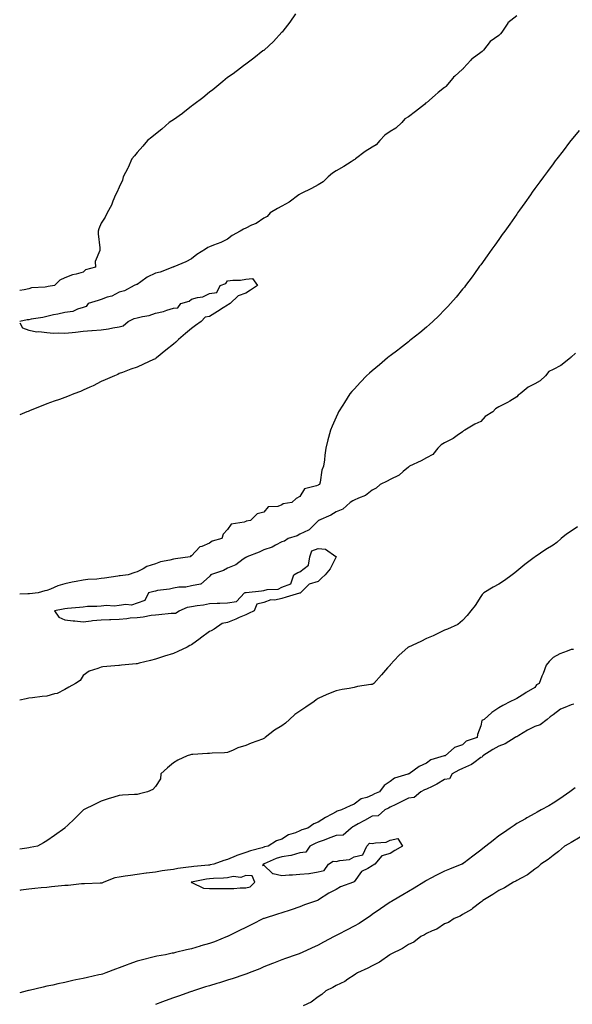
# Model space of a CAD drawing. Units: inches. Extents: x 1018643 to 1021283, y 7369178 to 7371818.
# Drawn here: x 1018643 to 1018949, y 7370664 to 7371209 of the extents above; entities that cross this region are included whole.
import ezdxf

# ---------------------------------------------------------------- set-up
doc = ezdxf.new("R2010")
doc.units = ezdxf.units.IN
doc.header["$MEASUREMENT"] = 0
doc.layers.add('Contour_10187369', color=7, linetype='Continuous', true_color=0x2f46ea)

msp = doc.modelspace()

# ---------------------------------------------------------------- linework, layer by layer
at = {"layer": 'Contour_10187369'}
for points in [[(1018795.59, 7371211.92, 3244), (1018792.5, 7371207.47, 3244), (1018788.51, 7371202.37, 3244), (1018788.15, 7371201.92, 3244), (1018788.11, 7371201.86, 3244), (1018788.05, 7371201.8, 3244), (1018783.33, 7371196.64, 3244), (1018778.17, 7371191.92, 3244), (1018778.1, 7371191.87, 3244), (1018778.05, 7371191.83, 3244), (1018777.61, 7371191.49, 3244), (1018772.56, 7371187.41, 3244), (1018768.05, 7371184.27, 3244), (1018766.78, 7371183.19, 3244), (1018765.12, 7371181.92, 3244), (1018761.09, 7371178.89, 3244), (1018758.05, 7371176.83, 3244), (1018755.42, 7371174.55, 3244), (1018752.09, 7371171.92, 3244), (1018749.9, 7371170.08, 3244), (1018748.05, 7371168.73, 3244), (1018744.35, 7371165.62, 3244), (1018739.3, 7371161.92, 3244), (1018738.63, 7371161.34, 3244), (1018738.05, 7371160.92, 3244), (1018733.22, 7371157.09, 3244), (1018733.03, 7371156.94, 3244), (1018728.05, 7371153.5, 3244), (1018727.13, 7371152.84, 3244), (1018725.73, 7371151.92, 3244), (1018721.63, 7371148.34, 3244), (1018718.05, 7371145.43, 3244), (1018716.14, 7371143.83, 3244), (1018713.67, 7371141.92, 3244), (1018711.14, 7371138.84, 3244), (1018708.05, 7371135.35, 3244), (1018706.49, 7371133.49, 3244), (1018705.04, 7371131.92, 3244), (1018702.98, 7371126.99, 3244), (1018702.79, 7371126.66, 3244), (1018700.26, 7371121.92, 3244), (1018699.89, 7371120.08, 3244), (1018698.05, 7371116.21, 3244), (1018696.81, 7371113.16, 3244), (1018696.07, 7371111.92, 3244), (1018694.59, 7371108.46, 3244), (1018693.77, 7371106.2, 3244), (1018691.42, 7371101.92, 3244), (1018690.28, 7371099.7, 3244), (1018688.05, 7371096.3, 3244), (1018686.84, 7371093.13, 3244), (1018686.43, 7371091.92, 3244), (1018686.46, 7371090.33, 3244), (1018687.34, 7371082.63, 3244), (1018687.36, 7371081.92, 3244), (1018687.37, 7371081.24, 3244), (1018684.82, 7371075.15, 3244), (1018684.87, 7371071.92, 3244), (1018679.49, 7371070.48, 3244), (1018678.05, 7371069.22, 3244), (1018674.28, 7371068.15, 3244), (1018672.16, 7371067.81, 3244), (1018668.05, 7371066.15, 3244), (1018665.15, 7371064.82, 3244), (1018662.29, 7371061.92, 3244), (1018658.68, 7371061.28, 3244), (1018658.05, 7371061.13, 3244), (1018657.03, 7371060.91, 3244), (1018649.48, 7371060.5, 3244), (1018648.05, 7371060.03, 3244), (1018645.55, 7371059.42, 3244), (1018643, 7371058.98, 3244)], [(1018918.05, 7371210.86, 3245), (1018913.14, 7371207.01, 3245), (1018913.03, 7371206.94, 3245), (1018913, 7371206.87, 3245), (1018909.83, 7371201.92, 3245), (1018909.07, 7371200.91, 3245), (1018908.05, 7371200.08, 3245), (1018903.33, 7371196.64, 3245), (1018899.53, 7371191.92, 3245), (1018898.84, 7371191.13, 3245), (1018898.05, 7371190.6, 3245), (1018893.26, 7371187.14, 3245), (1018893, 7371186.97, 3245), (1018892.52, 7371186.39, 3245), (1018888.61, 7371181.92, 3245), (1018888.37, 7371181.6, 3245), (1018888.05, 7371181.37, 3245), (1018883.65, 7371177.52, 3245), (1018883, 7371176.97, 3245), (1018882.56, 7371176.43, 3245), (1018878.72, 7371171.92, 3245), (1018878.46, 7371171.51, 3245), (1018878.05, 7371171.24, 3245), (1018874.61, 7371168.48, 3245), (1018872.87, 7371167.1, 3245), (1018868.05, 7371162.9, 3245), (1018867.42, 7371162.54, 3245), (1018866.94, 7371161.92, 3245), (1018862.04, 7371157.93, 3245), (1018858.05, 7371155.14, 3245), (1018856.08, 7371153.9, 3245), (1018854.37, 7371151.92, 3245), (1018851.17, 7371148.8, 3245), (1018848.05, 7371146.9, 3245), (1018845.09, 7371144.88, 3245), (1018842.2, 7371141.92, 3245), (1018840.3, 7371139.68, 3245), (1018838.05, 7371138.33, 3245), (1018834.12, 7371135.85, 3245), (1018828.77, 7371131.92, 3245), (1018828.47, 7371131.51, 3245), (1018828.05, 7371131.3, 3245), (1018826.31, 7371130.18, 3245), (1018822.42, 7371127.55, 3245), (1018818.05, 7371125.19, 3245), (1018816.03, 7371123.94, 3245), (1018813.75, 7371121.92, 3245), (1018810.87, 7371119.1, 3245), (1018808.05, 7371117.52, 3245), (1018804.49, 7371115.49, 3245), (1018798.77, 7371112.65, 3245), (1018798.05, 7371112.27, 3245), (1018797.81, 7371112.16, 3245), (1018797.49, 7371111.92, 3245), (1018792.1, 7371107.87, 3245), (1018788.05, 7371105.77, 3245), (1018785.63, 7371104.35, 3245), (1018781.6, 7371101.92, 3245), (1018779.96, 7371100, 3245), (1018778.05, 7371099.05, 3245), (1018773.85, 7371096.12, 3245), (1018771.27, 7371095.14, 3245), (1018768.05, 7371093.6, 3245), (1018766.91, 7371093.06, 3245), (1018765.03, 7371091.92, 3245), (1018760.51, 7371089.45, 3245), (1018758.05, 7371087.52, 3245), (1018754.36, 7371085.62, 3245), (1018750.29, 7371084.15, 3245), (1018748.05, 7371083.22, 3245), (1018747.17, 7371082.8, 3245), (1018745.83, 7371081.92, 3245), (1018741.04, 7371078.93, 3245), (1018738.05, 7371076.54, 3245), (1018734.97, 7371075, 3245), (1018728.34, 7371072.22, 3245), (1018728.05, 7371072.08, 3245), (1018727.93, 7371072.03, 3245), (1018727.73, 7371071.92, 3245), (1018720.7, 7371069.27, 3245), (1018718.05, 7371068.73, 3245), (1018713.45, 7371066.52, 3245), (1018709.95, 7371063.82, 3245), (1018708.05, 7371062.46, 3245), (1018707.63, 7371062.34, 3245), (1018706.29, 7371061.92, 3245), (1018701.05, 7371058.93, 3245), (1018698.05, 7371058.23, 3245), (1018693.97, 7371056, 3245), (1018691.48, 7371055.35, 3245), (1018688.05, 7371054.06, 3245), (1018686.49, 7371053.48, 3245), (1018680.88, 7371051.92, 3245), (1018679.81, 7371050.16, 3245), (1018678.05, 7371049.63, 3245), (1018674.97, 7371048.84, 3245), (1018672.42, 7371047.55, 3245), (1018668.05, 7371046.99, 3245), (1018664.05, 7371045.93, 3245), (1018661.69, 7371045.56, 3245), (1018658.05, 7371044.75, 3245), (1018655.82, 7371044.15, 3245), (1018649.37, 7371043.23, 3245), (1018648.05, 7371042.94, 3245), (1018647.18, 7371042.78, 3245), (1018643, 7371042, 3245)], [(1018952.48, 7371147.49, 3246), (1018948.05, 7371142.18, 3246), (1018947.93, 7371142.03, 3246), (1018947.84, 7371141.92, 3246), (1018947.2, 7371141.07, 3246), (1018943.69, 7371136.28, 3246), (1018940.12, 7371131.92, 3246), (1018939.27, 7371130.7, 3246), (1018938.05, 7371129.11, 3246), (1018935.03, 7371124.93, 3246), (1018932.74, 7371121.92, 3246), (1018930.81, 7371119.16, 3246), (1018928.05, 7371115.44, 3246), (1018926.61, 7371113.35, 3246), (1018925.57, 7371111.92, 3246), (1018922.48, 7371107.48, 3246), (1018919.51, 7371103.39, 3246), (1018918.46, 7371101.92, 3246), (1018918.29, 7371101.68, 3246), (1018918.05, 7371101.35, 3246), (1018914.18, 7371095.78, 3246), (1018911.38, 7371091.92, 3246), (1018910, 7371089.96, 3246), (1018908.05, 7371087.32, 3246), (1018905.83, 7371084.14, 3246), (1018904.18, 7371081.92, 3246), (1018901.67, 7371078.29, 3246), (1018898.05, 7371073.34, 3246), (1018897.46, 7371072.51, 3246), (1018897.01, 7371071.92, 3246), (1018894.58, 7371068.45, 3246), (1018893.33, 7371066.64, 3246), (1018889.69, 7371061.92, 3246), (1018889.01, 7371060.97, 3246), (1018888.05, 7371059.84, 3246), (1018884.51, 7371055.45, 3246), (1018881.29, 7371051.92, 3246), (1018879.82, 7371050.15, 3246), (1018878.05, 7371048.4, 3246), (1018874.92, 7371045.05, 3246), (1018871.51, 7371041.92, 3246), (1018869.76, 7371040.21, 3246), (1018868.05, 7371038.86, 3246), (1018864.38, 7371035.59, 3246), (1018859.58, 7371031.92, 3246), (1018858.75, 7371031.21, 3246), (1018858.05, 7371030.71, 3246), (1018853.17, 7371026.8, 3246), (1018852.28, 7371026.15, 3246), (1018848.05, 7371023.01, 3246), (1018847.42, 7371022.54, 3246), (1018846.56, 7371021.92, 3246), (1018842.01, 7371017.96, 3246), (1018838.05, 7371014.6, 3246), (1018836.59, 7371013.38, 3246), (1018834.85, 7371011.92, 3246), (1018831.62, 7371008.35, 3246), (1018828.05, 7371004.53, 3246), (1018826.82, 7371003.15, 3246), (1018825.74, 7371001.92, 3246), (1018822.75, 7370997.23, 3246), (1018821.76, 7370995.63, 3246), (1018819.46, 7370991.92, 3246), (1018818.97, 7370991.01, 3246), (1018818.05, 7370989.09, 3246), (1018815.85, 7370984.12, 3246), (1018815, 7370981.92, 3246), (1018813.89, 7370977.76, 3246), (1018813.51, 7370976.47, 3246), (1018812.38, 7370971.92, 3246), (1018811.87, 7370968.1, 3246), (1018811.56, 7370965.43, 3246), (1018811.09, 7370961.92, 3246), (1018810.24, 7370959.73, 3246), (1018809.18, 7370953.05, 3246), (1018808.87, 7370951.92, 3246), (1018808.25, 7370951.72, 3246), (1018808.05, 7370951.53, 3246), (1018807.25, 7370951.12, 3246), (1018800.57, 7370949.4, 3246), (1018798.05, 7370945.22, 3246), (1018795.9, 7370944.07, 3246), (1018793.55, 7370941.92, 3246), (1018788.8, 7370941.17, 3246), (1018788.05, 7370940.53, 3246), (1018785.84, 7370939.71, 3246), (1018780.53, 7370939.44, 3246), (1018778.05, 7370936.62, 3246), (1018774.41, 7370935.56, 3246), (1018770.64, 7370931.92, 3246), (1018768.34, 7370931.63, 3246), (1018768.05, 7370931.41, 3246), (1018767.13, 7370931, 3246), (1018759.99, 7370929.97, 3246), (1018758.05, 7370926.97, 3246), (1018755.58, 7370924.39, 3246), (1018754.89, 7370921.92, 3246), (1018749.47, 7370920.5, 3246), (1018748.05, 7370919.41, 3246), (1018743.7, 7370917.58, 3246), (1018742.58, 7370917.39, 3246), (1018738.05, 7370912.47, 3246), (1018737.66, 7370912.31, 3246), (1018737.24, 7370911.92, 3246), (1018729.19, 7370910.77, 3246), (1018728.05, 7370910.47, 3246), (1018726.05, 7370909.92, 3246), (1018720.93, 7370909.04, 3246), (1018718.05, 7370907.99, 3246), (1018713.43, 7370906.54, 3246), (1018711.38, 7370905.25, 3246), (1018708.05, 7370903.55, 3246), (1018706.71, 7370903.26, 3246), (1018703.08, 7370901.92, 3246), (1018698.57, 7370901.4, 3246), (1018698.05, 7370901.29, 3246), (1018697.29, 7370901.16, 3246), (1018689.84, 7370900.13, 3246), (1018688.05, 7370899.8, 3246), (1018685.64, 7370899.51, 3246), (1018680.64, 7370899.33, 3246), (1018678.05, 7370898.97, 3246), (1018674.33, 7370898.2, 3246), (1018672.05, 7370897.91, 3246), (1018668.05, 7370896.9, 3246), (1018664.12, 7370895.84, 3246), (1018660.08, 7370893.95, 3246), (1018658.05, 7370893.2, 3246), (1018656.98, 7370892.99, 3246), (1018653.17, 7370891.92, 3246), (1018648.5, 7370891.47, 3246), (1018648.05, 7370891.42, 3246), (1018647.51, 7370891.38, 3246), (1018643, 7370891.17, 3246)], [(1018643, 7371041.16, 3245), (1018644.5, 7371038.37, 3245), (1018648.05, 7371037.21, 3245), (1018652.42, 7371036.3, 3245), (1018653.53, 7371036.44, 3245), (1018658.05, 7371035.91, 3245), (1018661.64, 7371035.51, 3245), (1018664.28, 7371035.69, 3245), (1018668.05, 7371035.4, 3245), (1018672.02, 7371035.89, 3245), (1018673.9, 7371036.07, 3245), (1018678.05, 7371036.63, 3245), (1018683.01, 7371036.96, 3245), (1018683.1, 7371036.97, 3245), (1018688.05, 7371037.37, 3245), (1018692.08, 7371037.88, 3245), (1018694.58, 7371038.45, 3245), (1018698.05, 7371038.97, 3245), (1018700.34, 7371039.62, 3245), (1018702.95, 7371041.92, 3245), (1018706.3, 7371043.67, 3245), (1018708.05, 7371044.01, 3245), (1018710.88, 7371044.75, 3245), (1018714.65, 7371045.32, 3245), (1018718.05, 7371046.52, 3245), (1018722.49, 7371047.48, 3245), (1018724.35, 7371048.21, 3245), (1018728.05, 7371049.3, 3245), (1018730.5, 7371049.47, 3245), (1018732.14, 7371051.92, 3245), (1018736.84, 7371053.13, 3245), (1018738.05, 7371054.32, 3245), (1018741.42, 7371055.29, 3245), (1018744.32, 7371055.65, 3245), (1018748.05, 7371057.35, 3245), (1018752.01, 7371057.96, 3245), (1018753.85, 7371061.92, 3245), (1018757.01, 7371062.97, 3245), (1018758.05, 7371064.4, 3245), (1018760.93, 7371064.8, 3245), (1018765.2, 7371064.77, 3245), (1018768.05, 7371065.33, 3245), (1018771.81, 7371065.68, 3245), (1018774.53, 7371061.92, 3245), (1018770.74, 7371059.24, 3245), (1018768.05, 7371057.52, 3245), (1018763.84, 7371056.13, 3245), (1018759.41, 7371051.92, 3245), (1018758.6, 7371051.37, 3245), (1018758.05, 7371051.03, 3245), (1018755.64, 7371049.51, 3245), (1018752.48, 7371047.48, 3245), (1018748.05, 7371044.79, 3245), (1018745.65, 7371044.32, 3245), (1018743.32, 7371041.92, 3245), (1018740.29, 7371039.68, 3245), (1018738.05, 7371037.98, 3245), (1018734.74, 7371035.23, 3245), (1018730.95, 7371031.92, 3245), (1018729.43, 7371030.55, 3245), (1018728.05, 7371029.35, 3245), (1018723.87, 7371026.1, 3245), (1018718.77, 7371021.92, 3245), (1018718.37, 7371021.6, 3245), (1018718.05, 7371021.38, 3245), (1018717.02, 7371020.89, 3245), (1018711.55, 7371018.42, 3245), (1018708.05, 7371016.68, 3245), (1018704.47, 7371015.5, 3245), (1018699.91, 7371013.77, 3245), (1018698.05, 7371013.12, 3245), (1018697.24, 7371012.73, 3245), (1018695.4, 7371011.92, 3245), (1018690.24, 7371009.73, 3245), (1018688.05, 7371008.82, 3245), (1018683.59, 7371006.39, 3245), (1018681.78, 7371005.65, 3245), (1018678.05, 7371003.94, 3245), (1018676.64, 7371003.33, 3245), (1018673.01, 7371001.92, 3245), (1018669.5, 7371000.47, 3245), (1018668.05, 7370999.94, 3245), (1018664.98, 7370998.85, 3245), (1018662.11, 7370997.86, 3245), (1018658.05, 7370996.38, 3245), (1018654.88, 7370995.09, 3245), (1018648.82, 7370992.69, 3245), (1018648.05, 7370992.39, 3245), (1018647.72, 7370992.25, 3245), (1018646.9, 7370991.92, 3245), (1018643, 7370990.32, 3245)], [(1018950.55, 7371024.42, 3247), (1018948.05, 7371022.27, 3247), (1018947.83, 7371022.14, 3247), (1018947.69, 7371021.92, 3247), (1018942.35, 7371017.62, 3247), (1018938.05, 7371015.38, 3247), (1018935.76, 7371014.21, 3247), (1018933.81, 7371011.92, 3247), (1018930.91, 7371009.06, 3247), (1018928.05, 7371007.47, 3247), (1018924.37, 7371005.6, 3247), (1018919.9, 7371001.92, 3247), (1018918.82, 7371001.15, 3247), (1018918.05, 7371000.28, 3247), (1018914.08, 7370997.94, 3247), (1018912.81, 7370997.16, 3247), (1018908.05, 7370994.73, 3247), (1018906.24, 7370993.73, 3247), (1018904.7, 7370991.92, 3247), (1018900.46, 7370989.51, 3247), (1018898.05, 7370986.74, 3247), (1018894.73, 7370985.24, 3247), (1018889.18, 7370981.92, 3247), (1018888.51, 7370981.46, 3247), (1018888.05, 7370980.97, 3247), (1018885.01, 7370978.89, 3247), (1018882.75, 7370977.22, 3247), (1018878.05, 7370974.88, 3247), (1018876.17, 7370973.81, 3247), (1018874.29, 7370971.92, 3247), (1018871.5, 7370968.47, 3247), (1018868.05, 7370966.56, 3247), (1018865.06, 7370964.91, 3247), (1018858.75, 7370961.92, 3247), (1018858.35, 7370961.61, 3247), (1018858.05, 7370961.41, 3247), (1018855.15, 7370959.02, 3247), (1018852.89, 7370957.07, 3247), (1018848.05, 7370954.56, 3247), (1018846.23, 7370953.74, 3247), (1018842.52, 7370951.92, 3247), (1018840.21, 7370949.76, 3247), (1018838.05, 7370948.72, 3247), (1018834.26, 7370945.71, 3247), (1018830.4, 7370944.27, 3247), (1018828.05, 7370943.11, 3247), (1018827.24, 7370942.73, 3247), (1018825.86, 7370941.92, 3247), (1018821.69, 7370938.28, 3247), (1018818.05, 7370936.64, 3247), (1018815.17, 7370934.8, 3247), (1018808.29, 7370931.92, 3247), (1018808.25, 7370931.72, 3247), (1018808.05, 7370931.67, 3247), (1018803.19, 7370926.79, 3247), (1018802.8, 7370926.66, 3247), (1018798.05, 7370924.34, 3247), (1018796.5, 7370923.48, 3247), (1018791.58, 7370921.92, 3247), (1018789.54, 7370920.42, 3247), (1018788.05, 7370920.2, 3247), (1018784.44, 7370918.31, 3247), (1018782.73, 7370917.24, 3247), (1018778.05, 7370915.64, 3247), (1018775.55, 7370914.42, 3247), (1018768.69, 7370911.92, 3247), (1018768.42, 7370911.55, 3247), (1018768.05, 7370911.45, 3247), (1018766.66, 7370910.53, 3247), (1018762.5, 7370907.47, 3247), (1018758.05, 7370905.59, 3247), (1018755.74, 7370904.23, 3247), (1018748.63, 7370901.92, 3247), (1018748.56, 7370901.41, 3247), (1018748.05, 7370900.96, 3247), (1018743.23, 7370896.75, 3247), (1018742.95, 7370896.82, 3247), (1018738.05, 7370895.75, 3247), (1018734.92, 7370895.05, 3247), (1018731.14, 7370895.01, 3247), (1018728.05, 7370894.52, 3247), (1018725.94, 7370894.03, 3247), (1018719.32, 7370893.19, 3247), (1018718.05, 7370892.95, 3247), (1018717.24, 7370892.73, 3247), (1018714.24, 7370891.92, 3247), (1018712.27, 7370887.7, 3247), (1018708.05, 7370886.25, 3247), (1018704.81, 7370885.16, 3247), (1018701.7, 7370885.57, 3247), (1018698.05, 7370884.98, 3247), (1018695.32, 7370884.66, 3247), (1018690.99, 7370884.86, 3247), (1018688.05, 7370884.6, 3247), (1018685.61, 7370884.36, 3247), (1018680.44, 7370884.31, 3247), (1018678.05, 7370884.11, 3247), (1018676.13, 7370883.84, 3247), (1018669.44, 7370883.31, 3247), (1018668.05, 7370883.14, 3247), (1018667.04, 7370882.93, 3247), (1018662.33, 7370881.92, 3247), (1018664.66, 7370878.53, 3247), (1018668.05, 7370877.06, 3247), (1018672.51, 7370876.39, 3247), (1018673.58, 7370876.39, 3247), (1018678.05, 7370875.88, 3247), (1018682.59, 7370876.46, 3247), (1018683.33, 7370876.64, 3247), (1018688.05, 7370877.1, 3247), (1018692.73, 7370877.24, 3247), (1018693.42, 7370877.29, 3247), (1018698.05, 7370877.43, 3247), (1018702.22, 7370877.75, 3247), (1018704.18, 7370878.05, 3247), (1018708.05, 7370878.39, 3247), (1018711.3, 7370878.67, 3247), (1018715.75, 7370879.62, 3247), (1018718.05, 7370879.87, 3247), (1018719.92, 7370880.05, 3247), (1018726.76, 7370880.63, 3247), (1018728.05, 7370880.75, 3247), (1018729.2, 7370880.77, 3247), (1018731.18, 7370881.92, 3247), (1018735.93, 7370884.04, 3247), (1018738.05, 7370884.4, 3247), (1018741.1, 7370884.97, 3247), (1018744.72, 7370885.25, 3247), (1018748.05, 7370886.08, 3247), (1018752.31, 7370886.18, 3247), (1018753.66, 7370886.31, 3247), (1018758.05, 7370886.4, 3247), (1018762.87, 7370887.09, 3247), (1018767.42, 7370891.92, 3247), (1018767.8, 7370892.17, 3247), (1018768.05, 7370892.18, 3247), (1018768.35, 7370892.22, 3247), (1018776.85, 7370893.12, 3247), (1018778.05, 7370893.32, 3247), (1018779.98, 7370893.85, 3247), (1018786.01, 7370893.96, 3247), (1018788.05, 7370895.16, 3247), (1018793, 7370896.97, 3247), (1018794.58, 7370901.92, 3247), (1018796.84, 7370903.13, 3247), (1018798.05, 7370903.57, 3247), (1018802.77, 7370907.21, 3247), (1018803.54, 7370911.92, 3247), (1018804.72, 7370915.25, 3247), (1018808.05, 7370916.49, 3247), (1018812.27, 7370916.14, 3247), (1018817.99, 7370911.98, 3247), (1018818.05, 7370911.96, 3247), (1018818.13, 7370912, 3247), (1018818.13, 7370911.92, 3247), (1018818.08, 7370911.89, 3247), (1018818.05, 7370911.86, 3247), (1018814.75, 7370905.22, 3247), (1018812.03, 7370901.92, 3247), (1018809.93, 7370900.04, 3247), (1018808.05, 7370898.3, 3247), (1018803.16, 7370896.82, 3247), (1018798.28, 7370891.92, 3247), (1018798.14, 7370891.83, 3247), (1018798.05, 7370891.77, 3247), (1018797.83, 7370891.7, 3247), (1018790.36, 7370889.61, 3247), (1018788.05, 7370888.78, 3247), (1018784.1, 7370887.98, 3247), (1018781.92, 7370888.06, 3247), (1018778.05, 7370886.54, 3247), (1018774.29, 7370885.68, 3247), (1018772.8, 7370881.92, 3247), (1018769.51, 7370880.45, 3247), (1018768.05, 7370879.84, 3247), (1018764.41, 7370878.27, 3247), (1018762.51, 7370877.46, 3247), (1018758.05, 7370875.58, 3247), (1018754.96, 7370875.01, 3247), (1018750.68, 7370871.92, 3247), (1018748.94, 7370871.03, 3247), (1018748.05, 7370870.53, 3247), (1018743.09, 7370866.88, 3247), (1018742.82, 7370866.69, 3247), (1018738.05, 7370863.27, 3247), (1018737.19, 7370862.78, 3247), (1018735.64, 7370861.92, 3247), (1018730.51, 7370859.46, 3247), (1018728.05, 7370858.47, 3247), (1018723.09, 7370856.96, 3247), (1018723.03, 7370856.94, 3247), (1018718.05, 7370855.33, 3247), (1018715.41, 7370854.55, 3247), (1018709.12, 7370853, 3247), (1018708.05, 7370852.7, 3247), (1018707.36, 7370852.61, 3247), (1018699.24, 7370851.92, 3247), (1018698.19, 7370851.78, 3247), (1018698.05, 7370851.75, 3247), (1018697.84, 7370851.71, 3247), (1018688.94, 7370851.04, 3247), (1018688.05, 7370850.86, 3247), (1018686.17, 7370850.03, 3247), (1018681.36, 7370848.61, 3247), (1018678.05, 7370846.21, 3247), (1018676.41, 7370843.56, 3247), (1018673.92, 7370841.92, 3247), (1018670.26, 7370839.71, 3247), (1018668.05, 7370838.54, 3247), (1018663.69, 7370836.28, 3247), (1018662.28, 7370836.14, 3247), (1018658.05, 7370834.9, 3247), (1018655.4, 7370834.57, 3247), (1018650.02, 7370833.89, 3247), (1018648.05, 7370833.63, 3247), (1018646.6, 7370833.37, 3247), (1018643, 7370832.64, 3247)], [(1018951.62, 7370928.34, 3248), (1018948.05, 7370926.08, 3248), (1018945.52, 7370924.44, 3248), (1018942.59, 7370921.92, 3248), (1018940.12, 7370919.85, 3248), (1018938.05, 7370918.38, 3248), (1018934.12, 7370915.85, 3248), (1018928.18, 7370911.92, 3248), (1018928.11, 7370911.86, 3248), (1018928.05, 7370911.83, 3248), (1018927.65, 7370911.52, 3248), (1018922.42, 7370907.55, 3248), (1018918.05, 7370903.91, 3248), (1018916.94, 7370903.04, 3248), (1018915.5, 7370901.92, 3248), (1018911.27, 7370898.69, 3248), (1018908.05, 7370896.68, 3248), (1018904.95, 7370895.01, 3248), (1018899.75, 7370891.92, 3248), (1018898.91, 7370891.06, 3248), (1018898.05, 7370890.01, 3248), (1018895.01, 7370884.95, 3248), (1018892.57, 7370881.92, 3248), (1018890.51, 7370879.46, 3248), (1018888.05, 7370876.72, 3248), (1018885.45, 7370874.52, 3248), (1018879.62, 7370871.92, 3248), (1018878.49, 7370871.48, 3248), (1018878.05, 7370871.31, 3248), (1018876.91, 7370870.78, 3248), (1018871.79, 7370868.18, 3248), (1018868.05, 7370866.69, 3248), (1018864.87, 7370865.1, 3248), (1018858.14, 7370862, 3248), (1018858.05, 7370861.96, 3248), (1018858.02, 7370861.95, 3248), (1018857.98, 7370861.92, 3248), (1018852.74, 7370857.23, 3248), (1018848.05, 7370852.09, 3248), (1018847.96, 7370852.01, 3248), (1018847.88, 7370851.92, 3248), (1018846.58, 7370850.45, 3248), (1018843.26, 7370846.71, 3248), (1018838.99, 7370841.92, 3248), (1018838.42, 7370841.55, 3248), (1018838.05, 7370841.36, 3248), (1018837.36, 7370841.23, 3248), (1018829.89, 7370840.08, 3248), (1018828.05, 7370839.7, 3248), (1018825.29, 7370839.15, 3248), (1018821.46, 7370838.51, 3248), (1018818.05, 7370837.8, 3248), (1018813.79, 7370836.18, 3248), (1018810.87, 7370834.74, 3248), (1018808.05, 7370833.47, 3248), (1018807.08, 7370832.88, 3248), (1018805.87, 7370831.92, 3248), (1018801.29, 7370828.68, 3248), (1018798.05, 7370826.6, 3248), (1018795.25, 7370824.72, 3248), (1018792.31, 7370821.92, 3248), (1018790.05, 7370819.92, 3248), (1018788.05, 7370818.37, 3248), (1018784.01, 7370815.96, 3248), (1018778.83, 7370811.92, 3248), (1018778.36, 7370811.61, 3248), (1018778.05, 7370811.45, 3248), (1018777.27, 7370811.13, 3248), (1018771.12, 7370808.85, 3248), (1018768.05, 7370807.48, 3248), (1018763.72, 7370806.25, 3248), (1018761.05, 7370804.92, 3248), (1018758.05, 7370803.71, 3248), (1018756.38, 7370803.59, 3248), (1018749.42, 7370803.29, 3248), (1018748.05, 7370803.19, 3248), (1018746.85, 7370803.12, 3248), (1018738.72, 7370802.6, 3248), (1018738.05, 7370802.56, 3248), (1018737.58, 7370802.39, 3248), (1018735.65, 7370801.92, 3248), (1018730.57, 7370799.4, 3248), (1018728.05, 7370798.06, 3248), (1018724.85, 7370795.13, 3248), (1018721.13, 7370791.92, 3248), (1018720.82, 7370789.14, 3248), (1018718.05, 7370784.84, 3248), (1018716.69, 7370783.28, 3248), (1018713.78, 7370781.92, 3248), (1018709.21, 7370780.76, 3248), (1018708.05, 7370780.54, 3248), (1018706.52, 7370780.38, 3248), (1018699.84, 7370780.13, 3248), (1018698.05, 7370779.93, 3248), (1018695.13, 7370779, 3248), (1018691.96, 7370778.01, 3248), (1018688.05, 7370776.75, 3248), (1018684.84, 7370775.13, 3248), (1018678.26, 7370771.92, 3248), (1018678.14, 7370771.83, 3248), (1018678.05, 7370771.75, 3248), (1018673.17, 7370766.81, 3248), (1018669.72, 7370763.59, 3248), (1018668.05, 7370762.03, 3248), (1018667.99, 7370761.97, 3248), (1018667.94, 7370761.92, 3248), (1018662.23, 7370757.74, 3248), (1018658.05, 7370754.86, 3248), (1018656.21, 7370753.75, 3248), (1018652.87, 7370751.92, 3248), (1018648.81, 7370751.16, 3248), (1018648.05, 7370750.99, 3248), (1018646.96, 7370750.82, 3248), (1018643, 7370750.33, 3248)], [(1018949.35, 7370860.62, 3249), (1018948.05, 7370860.67, 3249), (1018945.85, 7370859.72, 3249), (1018941.8, 7370858.17, 3249), (1018938.05, 7370856.21, 3249), (1018935.92, 7370854.05, 3249), (1018934.26, 7370851.92, 3249), (1018932.61, 7370847.36, 3249), (1018931.93, 7370845.8, 3249), (1018930.35, 7370841.92, 3249), (1018928.96, 7370841.02, 3249), (1018928.05, 7370839.68, 3249), (1018923.17, 7370836.8, 3249), (1018922.52, 7370836.39, 3249), (1018918.05, 7370833.6, 3249), (1018916.93, 7370833.04, 3249), (1018914.47, 7370831.92, 3249), (1018910.25, 7370829.73, 3249), (1018908.05, 7370828.42, 3249), (1018904.22, 7370825.75, 3249), (1018900, 7370821.92, 3249), (1018898.66, 7370821.31, 3249), (1018898.05, 7370818.5, 3249), (1018896.27, 7370813.7, 3249), (1018896.11, 7370811.92, 3249), (1018890.1, 7370809.87, 3249), (1018888.05, 7370807.88, 3249), (1018883.55, 7370806.42, 3249), (1018878.3, 7370801.92, 3249), (1018878.11, 7370801.86, 3249), (1018878.05, 7370801.83, 3249), (1018877.88, 7370801.76, 3249), (1018870.37, 7370799.59, 3249), (1018868.05, 7370797.74, 3249), (1018864.09, 7370795.89, 3249), (1018858.44, 7370791.92, 3249), (1018858.15, 7370791.82, 3249), (1018858.05, 7370791.77, 3249), (1018857.78, 7370791.65, 3249), (1018850.41, 7370789.56, 3249), (1018848.05, 7370787.69, 3249), (1018844.6, 7370785.37, 3249), (1018841.98, 7370781.92, 3249), (1018839.21, 7370780.76, 3249), (1018838.05, 7370780.17, 3249), (1018835.03, 7370778.9, 3249), (1018831.85, 7370778.12, 3249), (1018828.05, 7370775.15, 3249), (1018825.78, 7370774.19, 3249), (1018821.11, 7370771.92, 3249), (1018818.69, 7370771.27, 3249), (1018818.05, 7370770.83, 3249), (1018815.66, 7370769.53, 3249), (1018812.22, 7370767.75, 3249), (1018808.05, 7370765.17, 3249), (1018805.75, 7370764.22, 3249), (1018802.34, 7370761.92, 3249), (1018799.05, 7370760.92, 3249), (1018798.05, 7370760.46, 3249), (1018795.5, 7370759.37, 3249), (1018791.78, 7370758.19, 3249), (1018788.05, 7370755.87, 3249), (1018785.15, 7370754.82, 3249), (1018780.38, 7370751.92, 3249), (1018778.52, 7370751.45, 3249), (1018778.05, 7370751.27, 3249), (1018777.14, 7370751.01, 3249), (1018770.73, 7370749.24, 3249), (1018768.05, 7370748.44, 3249), (1018763.13, 7370746.84, 3249), (1018762.76, 7370746.63, 3249), (1018758.05, 7370744.45, 3249), (1018755.95, 7370744.02, 3249), (1018750.4, 7370741.92, 3249), (1018748.45, 7370741.52, 3249), (1018748.05, 7370741.48, 3249), (1018747.54, 7370741.41, 3249), (1018739.3, 7370740.67, 3249), (1018738.05, 7370740.47, 3249), (1018736.35, 7370740.22, 3249), (1018730.49, 7370739.48, 3249), (1018728.05, 7370739.09, 3249), (1018724.7, 7370738.57, 3249), (1018721.78, 7370738.19, 3249), (1018718.05, 7370737.59, 3249), (1018713.09, 7370736.96, 3249), (1018713.02, 7370736.95, 3249), (1018708.05, 7370736.24, 3249), (1018704.24, 7370735.73, 3249), (1018701.38, 7370735.25, 3249), (1018698.05, 7370734.77, 3249), (1018695.61, 7370734.36, 3249), (1018689.49, 7370731.92, 3249), (1018688.44, 7370731.53, 3249), (1018688.05, 7370731.49, 3249), (1018687.61, 7370731.48, 3249), (1018678.86, 7370731.11, 3249), (1018678.05, 7370731.1, 3249), (1018677.17, 7370731.04, 3249), (1018669.74, 7370730.23, 3249), (1018668.05, 7370730.12, 3249), (1018666.05, 7370729.92, 3249), (1018660.58, 7370729.39, 3249), (1018658.05, 7370729.13, 3249), (1018654.92, 7370728.8, 3249), (1018651.45, 7370728.52, 3249), (1018648.05, 7370728.14, 3249), (1018643.66, 7370727.52, 3249), (1018643, 7370727.49, 3249)], [(1018949.6, 7370830.36, 3250), (1018948.05, 7370830.06, 3250), (1018944.61, 7370828.48, 3250), (1018942.25, 7370827.72, 3250), (1018938.05, 7370824.44, 3250), (1018936.54, 7370823.43, 3250), (1018934.87, 7370821.92, 3250), (1018930.98, 7370818.99, 3250), (1018928.05, 7370818.07, 3250), (1018924.02, 7370815.95, 3250), (1018919.21, 7370813.08, 3250), (1018918.05, 7370812.41, 3250), (1018917.68, 7370812.29, 3250), (1018917.18, 7370811.92, 3250), (1018911.57, 7370808.4, 3250), (1018908.05, 7370807.19, 3250), (1018904.7, 7370805.27, 3250), (1018899.27, 7370801.92, 3250), (1018898.92, 7370801.05, 3250), (1018898.05, 7370800.86, 3250), (1018894.17, 7370798.05, 3250), (1018892.91, 7370797.05, 3250), (1018888.05, 7370794.83, 3250), (1018885.96, 7370794.01, 3250), (1018882.3, 7370791.92, 3250), (1018880.81, 7370789.16, 3250), (1018878.05, 7370788.74, 3250), (1018873.84, 7370786.13, 3250), (1018871.11, 7370784.97, 3250), (1018868.05, 7370783.49, 3250), (1018866.94, 7370783.04, 3250), (1018865.01, 7370781.92, 3250), (1018861.18, 7370778.79, 3250), (1018858.05, 7370778.44, 3250), (1018851.08, 7370774.95, 3250), (1018848.05, 7370773.43, 3250), (1018847.01, 7370772.96, 3250), (1018845.02, 7370771.92, 3250), (1018841.25, 7370768.72, 3250), (1018838.05, 7370768.53, 3250), (1018833.82, 7370766.15, 3250), (1018830.35, 7370764.22, 3250), (1018828.05, 7370762.94, 3250), (1018827.33, 7370762.64, 3250), (1018826.37, 7370761.92, 3250), (1018821.98, 7370757.99, 3250), (1018818.05, 7370757.73, 3250), (1018813.73, 7370756.23, 3250), (1018811.44, 7370755.31, 3250), (1018808.05, 7370754.04, 3250), (1018806.51, 7370753.46, 3250), (1018803.55, 7370751.92, 3250), (1018801.34, 7370748.63, 3250), (1018798.05, 7370748.17, 3250), (1018793.19, 7370746.78, 3250), (1018792.93, 7370746.8, 3250), (1018788.05, 7370746.02, 3250), (1018784.93, 7370745.04, 3250), (1018778.23, 7370742.1, 3250), (1018778.05, 7370742.03, 3250), (1018777.96, 7370742.01, 3250), (1018777.69, 7370741.92, 3250), (1018777.37, 7370741.24, 3250), (1018778.05, 7370741.34, 3250), (1018782.85, 7370736.72, 3250), (1018783.18, 7370736.8, 3250), (1018788.05, 7370735.67, 3250), (1018792.11, 7370735.99, 3250), (1018793.87, 7370736.1, 3250), (1018798.05, 7370736.42, 3250), (1018802.99, 7370736.87, 3250), (1018803.14, 7370736.83, 3250), (1018808.05, 7370737.76, 3250), (1018811.51, 7370738.47, 3250), (1018813.83, 7370741.92, 3250), (1018816.37, 7370743.59, 3250), (1018818.05, 7370743.42, 3250), (1018820.19, 7370744.06, 3250), (1018825.48, 7370744.49, 3250), (1018828.05, 7370745.96, 3250), (1018832.79, 7370747.18, 3250), (1018835.14, 7370751.92, 3250), (1018836.47, 7370753.51, 3250), (1018838.05, 7370753.31, 3250), (1018839.94, 7370753.81, 3250), (1018845.79, 7370754.18, 3250), (1018848.05, 7370755.23, 3250), (1018852.23, 7370756.1, 3250), (1018854.77, 7370751.92, 3250), (1018850.5, 7370749.46, 3250), (1018848.05, 7370747.88, 3250), (1018843.44, 7370746.53, 3250), (1018839.44, 7370741.92, 3250), (1018838.59, 7370741.39, 3250), (1018838.05, 7370741.05, 3250), (1018835.7, 7370739.57, 3250), (1018832.15, 7370737.82, 3250), (1018828.05, 7370732.22, 3250), (1018827.8, 7370732.17, 3250), (1018827.59, 7370731.92, 3250), (1018820.52, 7370729.45, 3250), (1018818.05, 7370727.9, 3250), (1018814.11, 7370725.85, 3250), (1018808.37, 7370722.24, 3250), (1018808.05, 7370722.05, 3250), (1018807.97, 7370722, 3250), (1018807.8, 7370721.92, 3250), (1018800.51, 7370719.46, 3250), (1018798.05, 7370718.34, 3250), (1018793.25, 7370716.72, 3250), (1018792.7, 7370716.57, 3250), (1018788.05, 7370715.13, 3250), (1018785.72, 7370714.26, 3250), (1018778.19, 7370711.92, 3250), (1018778.08, 7370711.89, 3250), (1018778.05, 7370711.88, 3250), (1018777.97, 7370711.84, 3250), (1018771.37, 7370708.6, 3250), (1018768.05, 7370706.96, 3250), (1018764.63, 7370705.34, 3250), (1018758.3, 7370702.17, 3250), (1018758.05, 7370702.05, 3250), (1018757.96, 7370702.01, 3250), (1018757.78, 7370701.92, 3250), (1018750.86, 7370699.11, 3250), (1018748.05, 7370698.13, 3250), (1018743.19, 7370696.78, 3250), (1018742.77, 7370696.63, 3250), (1018738.05, 7370695.17, 3250), (1018735.31, 7370694.67, 3250), (1018729.2, 7370693.07, 3250), (1018728.05, 7370692.83, 3250), (1018727.27, 7370692.7, 3250), (1018723.62, 7370691.92, 3250), (1018718.93, 7370691.04, 3250), (1018718.05, 7370690.85, 3250), (1018716.61, 7370690.49, 3250), (1018710.87, 7370689.1, 3250), (1018708.05, 7370688.38, 3250), (1018703.34, 7370686.62, 3250), (1018702.41, 7370686.28, 3250), (1018698.05, 7370684.66, 3250), (1018696.06, 7370683.91, 3250), (1018690.73, 7370681.92, 3250), (1018688.76, 7370681.21, 3250), (1018688.05, 7370680.98, 3250), (1018686.85, 7370680.72, 3250), (1018680.61, 7370679.36, 3250), (1018678.05, 7370678.8, 3250), (1018674.07, 7370677.94, 3250), (1018672.4, 7370677.57, 3250), (1018668.05, 7370676.63, 3250), (1018664.18, 7370675.79, 3250), (1018661.28, 7370675.15, 3250), (1018658.05, 7370674.45, 3250), (1018655.98, 7370673.99, 3250), (1018648.34, 7370672.21, 3250), (1018647.86, 7370672.11, 3250), (1018647.1, 7370671.92, 3250), (1018643, 7370670.92, 3250)], [(1018950.27, 7370784.13, 3251), (1018948.05, 7370782.46, 3251), (1018947.36, 7370781.92, 3251), (1018941.84, 7370778.13, 3251), (1018938.05, 7370775.75, 3251), (1018935.68, 7370774.29, 3251), (1018931.55, 7370771.92, 3251), (1018929.31, 7370770.67, 3251), (1018928.05, 7370769.96, 3251), (1018923.62, 7370767.48, 3251), (1018922.89, 7370767.08, 3251), (1018918.05, 7370764.37, 3251), (1018916.59, 7370763.38, 3251), (1018914.4, 7370761.92, 3251), (1018910.63, 7370759.34, 3251), (1018908.05, 7370757.69, 3251), (1018904.88, 7370755.1, 3251), (1018900.82, 7370751.92, 3251), (1018899.31, 7370750.67, 3251), (1018898.05, 7370749.76, 3251), (1018893.61, 7370746.37, 3251), (1018888.83, 7370742.7, 3251), (1018888.05, 7370742.1, 3251), (1018887.93, 7370742.04, 3251), (1018887.61, 7370741.92, 3251), (1018880.71, 7370739.27, 3251), (1018878.05, 7370738.03, 3251), (1018873.9, 7370736.07, 3251), (1018870.08, 7370733.95, 3251), (1018868.05, 7370732.88, 3251), (1018867.46, 7370732.51, 3251), (1018866.51, 7370731.92, 3251), (1018861.19, 7370728.78, 3251), (1018858.05, 7370726.91, 3251), (1018854.92, 7370725.06, 3251), (1018849.6, 7370721.92, 3251), (1018848.64, 7370721.34, 3251), (1018848.05, 7370720.98, 3251), (1018845, 7370718.87, 3251), (1018842.69, 7370717.28, 3251), (1018838.05, 7370714.11, 3251), (1018836.82, 7370713.15, 3251), (1018834.94, 7370711.92, 3251), (1018830.73, 7370709.24, 3251), (1018828.05, 7370707.68, 3251), (1018824.25, 7370705.72, 3251), (1018819.23, 7370703.1, 3251), (1018818.05, 7370702.49, 3251), (1018817.68, 7370702.29, 3251), (1018816.97, 7370701.92, 3251), (1018811.13, 7370698.84, 3251), (1018808.05, 7370697.22, 3251), (1018804.45, 7370695.52, 3251), (1018799.28, 7370693.15, 3251), (1018798.05, 7370692.58, 3251), (1018797.53, 7370692.44, 3251), (1018796.04, 7370691.92, 3251), (1018790.13, 7370689.84, 3251), (1018788.05, 7370689.03, 3251), (1018783.34, 7370687.21, 3251), (1018782.92, 7370687.05, 3251), (1018778.05, 7370685.15, 3251), (1018775.79, 7370684.18, 3251), (1018770.01, 7370681.92, 3251), (1018768.6, 7370681.38, 3251), (1018768.05, 7370681.18, 3251), (1018766.95, 7370680.82, 3251), (1018761.14, 7370678.83, 3251), (1018758.05, 7370677.85, 3251), (1018753.52, 7370676.45, 3251), (1018752.16, 7370676.03, 3251), (1018748.05, 7370674.76, 3251), (1018745.89, 7370674.08, 3251), (1018739.08, 7370671.92, 3251), (1018738.31, 7370671.66, 3251), (1018738.05, 7370671.58, 3251), (1018737.52, 7370671.39, 3251), (1018730.91, 7370669.06, 3251), (1018728.05, 7370668.08, 3251), (1018723.5, 7370666.47, 3251), (1018722.01, 7370665.88, 3251), (1018718.05, 7370664.39, 3251)], [(1018953.01, 7370756.96, 3252), (1018948.05, 7370754.02, 3252), (1018946.76, 7370753.21, 3252), (1018944.44, 7370751.92, 3252), (1018941.02, 7370748.95, 3252), (1018938.05, 7370746.73, 3252), (1018935.37, 7370744.6, 3252), (1018931.25, 7370741.92, 3252), (1018929.61, 7370740.36, 3252), (1018928.05, 7370739.13, 3252), (1018923.9, 7370736.07, 3252), (1018920.38, 7370734.25, 3252), (1018918.05, 7370732.93, 3252), (1018917.45, 7370732.51, 3252), (1018916.27, 7370731.92, 3252), (1018911.14, 7370728.84, 3252), (1018908.05, 7370727.43, 3252), (1018904.81, 7370725.16, 3252), (1018899.17, 7370721.92, 3252), (1018898.65, 7370721.32, 3252), (1018898.05, 7370720.87, 3252), (1018893.57, 7370717.43, 3252), (1018892.99, 7370716.98, 3252), (1018888.05, 7370714.2, 3252), (1018886.67, 7370713.3, 3252), (1018883.3, 7370711.92, 3252), (1018880.21, 7370709.76, 3252), (1018878.05, 7370708.92, 3252), (1018873.86, 7370706.11, 3252), (1018871.28, 7370705.15, 3252), (1018868.05, 7370703.65, 3252), (1018867.01, 7370702.97, 3252), (1018864.92, 7370701.92, 3252), (1018861.05, 7370698.93, 3252), (1018858.05, 7370697.55, 3252), (1018854.7, 7370695.27, 3252), (1018848.28, 7370692.15, 3252), (1018848.05, 7370692.03, 3252), (1018847.98, 7370691.99, 3252), (1018847.85, 7370691.92, 3252), (1018842.15, 7370687.82, 3252), (1018838.05, 7370685.81, 3252), (1018835.59, 7370684.38, 3252), (1018829.96, 7370681.92, 3252), (1018828.87, 7370681.1, 3252), (1018828.05, 7370680.68, 3252), (1018824.49, 7370678.36, 3252), (1018822.8, 7370677.18, 3252), (1018818.05, 7370674.83, 3252), (1018816.24, 7370673.73, 3252), (1018812.31, 7370671.92, 3252), (1018810.12, 7370669.85, 3252), (1018808.05, 7370668.54, 3252), (1018804.22, 7370665.75, 3252), (1018799.8, 7370663.67, 3252)]]:
    msp.add_polyline3d(points, dxfattribs=at)
msp.add_polyline3d([(1018768.05, 7370728.95, 3250), (1018770.48, 7370729.49, 3250), (1018773.11, 7370731.92, 3250), (1018771.66, 7370735.54, 3250), (1018768.05, 7370735.75, 3250), (1018765.32, 7370734.65, 3250), (1018761.18, 7370735.05, 3250), (1018758.05, 7370734.46, 3250), (1018755.79, 7370734.18, 3250), (1018750.2, 7370734.07, 3250), (1018748.05, 7370733.85, 3250), (1018746.36, 7370733.61, 3250), (1018738.08, 7370731.95, 3250), (1018738.03, 7370731.94, 3250), (1018737.92, 7370731.92, 3250), (1018737.97, 7370731.85, 3250), (1018738.05, 7370731.83, 3250), (1018738.15, 7370731.82, 3250), (1018744.74, 7370728.61, 3250), (1018748.05, 7370728.46, 3250), (1018751.45, 7370728.52, 3250), (1018754.55, 7370728.42, 3250), (1018758.05, 7370728.48, 3250), (1018761.45, 7370728.52, 3250), (1018765.03, 7370728.9, 3250)], close=True, dxfattribs=at)

doc.saveas('drawing.dxf')
